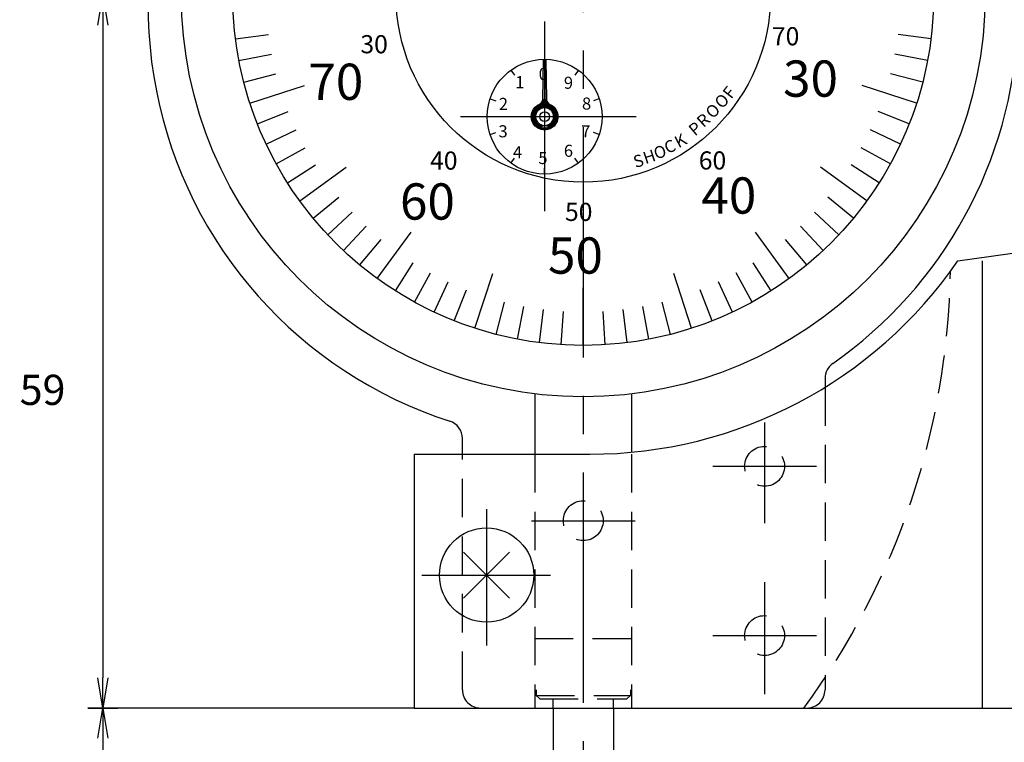
# Model space of a CAD drawing. Extents: x 0 to 392, y 0 to 283.
# Drawn here: x 85 to 167, y 127 to 187 of the extents above; entities that cross this region are included whole.
import ezdxf

# ---------------------------------------------------------------- set-up
doc = ezdxf.new("R2010")
doc.units = 0
doc.linetypes.add('CENTER2', pattern=[28.575, 19.05, -3.175, 3.175, -3.175])
doc.linetypes.add('HIDDEN2', pattern=[4.7625, 3.175, -1.5875])
doc.layers.get('0').update_dxf_attribs({"linetype": 'CONTINUOUS'})
doc.layers.get('DEFPOINTS').update_dxf_attribs({"linetype": 'CONTINUOUS'})
for name, color, linetype in [('中心線', 4, 'CENTER2'), ('外形線', 7, 'CONTINUOUS'), ('寸法線', 2, 'CONTINUOUS'), ('文字', 6, 'CONTINUOUS'), ('目盛', 72, 'CONTINUOUS'), ('針', 5, 'CONTINUOUS'), ('隠れ線2', 1, 'HIDDEN2')]:
    doc.layers.add(name, color=color, linetype=linetype)
doc.styles.add('STYLE3', font='romans.shx', dxfattribs={"bigfont": 'bigfont.shx'})
doc.dimstyles.get("Standard").update_dxf_attribs({"dimtxt": 2.5, "dimasz": 2.5, "dimexe": 1.25, "dimexo": 0.625, "dimtad": 1, "dimcen": 2.5, "dimazin": 3, "dimtfac": 1, "dimtmove": 0, "dimatfit": 3})

# ---------------------------------------------------------------- blocks, each defined once
blk = doc.blocks.new('*U50')
at = {"layer": '針', "linetype": 'CONTINUOUS'}
for p, q in [((127.591, 179.219), (127.595, 179.228)), ((127.595, 179.228), (127.642, 179.337)), ((127.642, 179.337), (127.668, 179.395)), ((127.668, 179.395), (127.692, 179.432)), ((127.692, 179.432), (127.743, 179.51)), ((127.743, 179.51), (127.773, 179.555)), ((127.773, 179.555), (127.786, 179.568)), ((127.786, 179.568), (127.821, 179.605)), ((127.821, 179.605), (127.827, 179.612)), ((127.827, 179.612), (127.835, 179.62)), ((127.835, 179.62), (127.905, 179.694)), ((127.905, 179.694), (128.059, 179.808)), ((127.975, 179.228), (127.971, 179.219)), ((128.047, 179.337), (127.975, 179.228)), ((128.102, 179.395), (128.047, 179.337)), ((128.059, 179.808), (128.231, 179.894)), ((128.137, 179.432), (128.102, 179.395)), ((128.242, 179.51), (128.137, 179.432)), ((128.231, 179.894), (128.415, 179.948)), ((128.333, 179.555), (128.242, 179.51)), ((128.359, 179.568), (128.333, 179.555)), ((128.485, 179.605), (128.359, 179.568)), ((128.415, 179.948), (128.503, 179.958)), ((128.545, 179.612), (128.485, 179.605)), ((128.503, 179.958), (128.605, 179.97)), ((128.605, 179.97), (128.797, 179.958)), ((128.746, 179.62), (128.745, 179.612)), ((128.799, 179.599), (128.745, 179.612)), ((128.774, 179.808), (128.757, 179.694)), ((128.757, 179.694), (128.763, 179.731)), ((128.763, 179.731), (128.779, 179.837)), ((128.787, 179.894), (128.774, 179.808)), ((128.779, 179.837), (128.79, 179.913)), ((128.795, 179.948), (128.787, 179.894)), ((128.79, 179.913), (128.795, 179.948)), ((128.795, 179.948), (128.797, 179.958)), ((128.797, 179.958), (128.795, 179.948)), ((128.797, 179.958), (128.838, 179.948)), ((128.872, 179.582), (128.799, 179.599)), ((128.838, 179.948), (128.983, 179.913)), ((128.992, 179.529), (128.872, 179.582)), ((128.983, 179.913), (129.159, 179.837)), ((129.101, 179.457), (128.992, 179.529)), ((129.114, 179.445), (129.101, 179.457)), ((129.196, 179.367), (129.114, 179.445)), ((129.159, 179.837), (129.319, 179.731)), ((129.265, 179.273), (129.196, 179.367)), ((129.274, 179.262), (129.265, 179.273)), ((129.332, 179.145), (129.274, 179.262)), ((129.319, 179.731), (129.358, 179.694)), ((129.358, 179.694), (129.436, 179.62)), ((129.436, 179.62), (129.445, 179.612)), ((129.445, 179.612), (129.458, 179.599)), ((129.458, 179.599), (129.471, 179.582)), ((129.471, 179.582), (129.51, 179.529)), ((129.51, 179.529), (129.563, 179.457)), ((129.563, 179.457), (129.572, 179.445)), ((129.572, 179.445), (129.611, 179.367)), ((129.611, 179.367), (129.658, 179.273)), ((129.658, 179.273), (129.661, 179.262)), ((129.661, 179.262), (129.696, 179.145)), ((127.535, 178.84), (127.543, 178.981)), ((127.535, 178.834), (127.535, 178.84)), ((127.552, 178.689), (127.535, 178.834)), ((127.543, 178.981), (127.546, 179.02)), ((127.546, 179.033), (127.564, 179.108)), ((127.546, 179.033), (127.634, 179.02)), ((127.546, 179.02), (127.546, 179.033)), ((127.634, 179.02), (127.546, 179.033)), ((127.557, 178.649), (127.552, 178.689)), ((127.586, 178.55), (127.557, 178.649)), ((127.564, 179.108), (127.591, 179.219)), ((127.612, 178.464), (127.586, 178.55)), ((127.632, 178.424), (127.612, 178.464)), ((127.687, 178.315), (127.632, 178.424)), ((127.892, 178.981), (127.634, 179.02)), ((127.892, 178.981), (127.885, 178.84)), ((127.885, 178.84), (127.885, 178.834)), ((127.885, 178.834), (127.907, 178.689)), ((127.905, 179.033), (127.902, 179.02)), ((127.923, 179.108), (127.905, 179.033)), ((127.907, 178.689), (127.921, 178.649)), ((127.921, 178.649), (127.956, 178.55)), ((127.971, 179.219), (127.923, 179.108)), ((127.956, 178.55), (128.008, 178.464)), ((128.008, 178.464), (128.031, 178.424)), ((128.031, 178.424), (128.13, 178.315)), ((129.429, 178.55), (129.269, 178.471)), ((129.269, 178.471), (129.312, 178.55)), ((129.312, 178.55), (129.318, 178.562)), ((129.318, 178.562), (129.354, 178.659)), ((129.349, 179.09), (129.332, 179.145)), ((129.369, 179.02), (129.349, 179.09)), ((129.354, 178.659), (129.362, 178.695)), ((129.362, 178.695), (129.365, 178.708)), ((129.365, 178.708), (129.376, 178.759)), ((129.383, 178.899), (129.369, 179.02)), ((129.376, 178.759), (129.384, 178.89)), ((129.376, 178.759), (129.722, 178.708)), ((129.722, 178.708), (129.376, 178.759)), ((129.384, 178.89), (129.383, 178.899)), ((129.453, 178.562), (129.429, 178.55)), ((129.648, 178.659), (129.453, 178.562)), ((129.72, 178.695), (129.648, 178.659)), ((129.696, 179.145), (129.712, 179.09)), ((129.712, 179.09), (129.72, 179.02)), ((129.72, 179.02), (129.734, 178.899)), ((129.722, 178.708), (129.72, 178.695)), ((129.725, 178.759), (129.722, 178.708)), ((129.733, 178.89), (129.725, 178.759)), ((129.734, 178.899), (129.733, 178.89)), ((127.699, 178.292), (127.687, 178.315)), ((127.747, 178.227), (127.699, 178.292)), ((127.794, 178.164), (127.747, 178.227)), ((127.814, 178.137), (127.794, 178.164)), ((127.823, 178.129), (127.814, 178.137)), ((127.855, 178.099), (127.823, 178.129)), ((127.955, 178.005), (127.855, 178.099)), ((128.117, 177.9), (127.955, 178.005)), ((128.329, 178.005), (128.117, 177.9)), ((128.13, 178.315), (128.162, 178.292)), ((128.162, 178.292), (128.248, 178.227)), ((128.248, 178.227), (128.381, 178.164)), ((128.519, 178.099), (128.329, 178.005)), ((128.381, 178.164), (128.49, 178.137)), ((128.49, 178.137), (128.523, 178.129)), ((128.523, 178.129), (128.519, 178.099))]:
    blk.add_line(p, q, dxfattribs=at)
at = {"layer": '針', "linetype": 'CONTINUOUS', "extrusion": (0, 0, -1)}
for points in [[(-127.595, 179.228), (-127.971, 179.219), (-127.591, 179.219)], [(-127.642, 179.337), (-127.975, 179.228), (-127.595, 179.228)], [(-127.595, 179.228), (-127.975, 179.228), (-127.971, 179.219)], [(-127.668, 179.395), (-128.047, 179.337), (-127.642, 179.337)], [(-127.642, 179.337), (-128.047, 179.337), (-127.975, 179.228)], [(-127.692, 179.432), (-128.102, 179.395), (-127.668, 179.395)], [(-127.668, 179.395), (-128.102, 179.395), (-128.047, 179.337)], [(-127.743, 179.51), (-128.137, 179.432), (-127.692, 179.432)], [(-127.692, 179.432), (-128.137, 179.432), (-128.102, 179.395)], [(-127.773, 179.555), (-128.242, 179.51), (-127.743, 179.51)], [(-127.743, 179.51), (-128.242, 179.51), (-128.137, 179.432)], [(-127.786, 179.568), (-128.333, 179.555), (-127.773, 179.555)], [(-127.773, 179.555), (-128.333, 179.555), (-128.242, 179.51)], [(-127.821, 179.605), (-128.359, 179.568), (-127.786, 179.568)], [(-127.786, 179.568), (-128.359, 179.568), (-128.333, 179.555)], [(-127.827, 179.612), (-128.485, 179.605), (-127.821, 179.605)], [(-127.821, 179.605), (-128.485, 179.605), (-128.359, 179.568)], [(-127.835, 179.62), (-128.545, 179.612), (-127.827, 179.612)], [(-127.827, 179.612), (-128.545, 179.612), (-128.485, 179.605)], [(-127.905, 179.694), (-128.746, 179.62), (-127.835, 179.62)], [(-127.835, 179.62), (-128.615, 179.62), (-128.545, 179.612)], [(-128.059, 179.808), (-128.757, 179.694), (-127.905, 179.694)], [(-127.905, 179.694), (-128.757, 179.694), (-128.746, 179.62)], [(-128.231, 179.894), (-128.774, 179.808), (-128.059, 179.808)], [(-128.059, 179.808), (-128.774, 179.808), (-128.757, 179.694)], [(-128.415, 179.948), (-128.787, 179.894), (-128.231, 179.894)], [(-128.231, 179.894), (-128.787, 179.894), (-128.774, 179.808)], [(-128.503, 179.958), (-128.795, 179.948), (-128.415, 179.948)], [(-128.415, 179.948), (-128.795, 179.948), (-128.787, 179.894)], [(-128.605, 179.97), (-128.797, 179.958), (-128.503, 179.958)], [(-128.503, 179.958), (-128.797, 179.958), (-128.795, 179.948)], [(-128.615, 179.62), (-128.746, 179.62), (-128.745, 179.612)], [(-128.746, 179.62), (-129.445, 179.612), (-128.745, 179.612)], [(-128.745, 179.612), (-129.458, 179.599), (-128.799, 179.599)], [(-128.745, 179.612), (-129.445, 179.612), (-129.458, 179.599)], [(-128.757, 179.694), (-129.436, 179.62), (-128.746, 179.62)], [(-128.746, 179.62), (-129.436, 179.62), (-129.445, 179.612)], [(-128.763, 179.731), (-129.358, 179.694), (-128.757, 179.694)], [(-128.757, 179.694), (-129.358, 179.694), (-129.436, 179.62)], [(-128.779, 179.837), (-129.319, 179.731), (-128.763, 179.731)], [(-128.763, 179.731), (-129.319, 179.731), (-129.358, 179.694)], [(-128.79, 179.913), (-129.159, 179.837), (-128.779, 179.837)], [(-128.779, 179.837), (-129.159, 179.837), (-129.319, 179.731)], [(-128.795, 179.948), (-128.983, 179.913), (-128.79, 179.913)], [(-128.79, 179.913), (-128.983, 179.913), (-129.159, 179.837)], [(-128.797, 179.958), (-128.838, 179.948), (-128.795, 179.948)], [(-128.795, 179.948), (-128.838, 179.948), (-128.983, 179.913)], [(-128.799, 179.599), (-129.471, 179.582), (-128.872, 179.582)], [(-128.799, 179.599), (-129.458, 179.599), (-129.471, 179.582)], [(-128.872, 179.582), (-129.51, 179.529), (-128.992, 179.529)], [(-128.872, 179.582), (-129.471, 179.582), (-129.51, 179.529)], [(-128.992, 179.529), (-129.563, 179.457), (-129.101, 179.457)], [(-128.992, 179.529), (-129.51, 179.529), (-129.563, 179.457)], [(-129.101, 179.457), (-129.572, 179.445), (-129.114, 179.445)], [(-129.101, 179.457), (-129.563, 179.457), (-129.572, 179.445)], [(-129.114, 179.445), (-129.611, 179.367), (-129.196, 179.367)], [(-129.114, 179.445), (-129.572, 179.445), (-129.611, 179.367)], [(-129.196, 179.367), (-129.658, 179.273), (-129.265, 179.273)], [(-129.196, 179.367), (-129.611, 179.367), (-129.658, 179.273)], [(-129.265, 179.273), (-129.661, 179.262), (-129.274, 179.262)], [(-129.265, 179.273), (-129.658, 179.273), (-129.661, 179.262)], [(-129.274, 179.262), (-129.696, 179.145), (-129.332, 179.145)], [(-129.274, 179.262), (-129.661, 179.262), (-129.696, 179.145)], [(-127.543, 178.981), (-127.885, 178.84), (-127.535, 178.84)], [(-127.535, 178.84), (-127.885, 178.834), (-127.535, 178.834)], [(-127.535, 178.84), (-127.885, 178.84), (-127.885, 178.834)], [(-127.535, 178.834), (-127.907, 178.689), (-127.552, 178.689)], [(-127.535, 178.834), (-127.885, 178.834), (-127.907, 178.689)], [(-127.546, 179.02), (-127.892, 178.981), (-127.543, 178.981)], [(-127.543, 178.981), (-127.892, 178.981), (-127.885, 178.84)], [(-127.564, 179.108), (-127.905, 179.033), (-127.546, 179.033)], [(-127.546, 179.033), (-127.634, 179.02), (-127.546, 179.02)], [(-127.546, 179.033), (-127.902, 179.02), (-127.634, 179.02)], [(-127.546, 179.033), (-127.905, 179.033), (-127.902, 179.02)], [(-127.546, 179.02), (-127.634, 179.02), (-127.892, 178.981)], [(-127.552, 178.689), (-127.921, 178.649), (-127.557, 178.649)], [(-127.552, 178.689), (-127.907, 178.689), (-127.921, 178.649)], [(-127.557, 178.649), (-127.956, 178.55), (-127.586, 178.55)], [(-127.557, 178.649), (-127.921, 178.649), (-127.956, 178.55)], [(-127.591, 179.219), (-127.923, 179.108), (-127.564, 179.108)], [(-127.564, 179.108), (-127.923, 179.108), (-127.905, 179.033)], [(-127.586, 178.55), (-128.008, 178.464), (-127.612, 178.464)], [(-127.586, 178.55), (-127.956, 178.55), (-128.008, 178.464)], [(-127.591, 179.219), (-127.971, 179.219), (-127.923, 179.108)], [(-127.612, 178.464), (-128.031, 178.424), (-127.632, 178.424)], [(-127.612, 178.464), (-128.008, 178.464), (-128.031, 178.424)], [(-127.632, 178.424), (-128.13, 178.315), (-127.687, 178.315)], [(-127.632, 178.424), (-128.031, 178.424), (-128.13, 178.315)], [(-127.634, 179.02), (-127.902, 179.02), (-127.892, 178.981)], [(-129.312, 178.55), (-129.429, 178.55), (-129.269, 178.471)], [(-129.318, 178.562), (-129.429, 178.55), (-129.312, 178.55)], [(-129.354, 178.659), (-129.453, 178.562), (-129.318, 178.562)], [(-129.318, 178.562), (-129.453, 178.562), (-129.429, 178.55)], [(-129.332, 179.145), (-129.712, 179.09), (-129.349, 179.09)], [(-129.332, 179.145), (-129.696, 179.145), (-129.712, 179.09)], [(-129.349, 179.09), (-129.72, 179.02), (-129.369, 179.02)], [(-129.349, 179.09), (-129.712, 179.09), (-129.72, 179.02)], [(-129.362, 178.695), (-129.648, 178.659), (-129.354, 178.659)], [(-129.354, 178.659), (-129.648, 178.659), (-129.453, 178.562)], [(-129.365, 178.708), (-129.72, 178.695), (-129.362, 178.695)], [(-129.362, 178.695), (-129.72, 178.695), (-129.648, 178.659)], [(-129.376, 178.759), (-129.722, 178.708), (-129.365, 178.708)], [(-129.365, 178.708), (-129.722, 178.708), (-129.72, 178.695)], [(-129.369, 179.02), (-129.734, 178.899), (-129.383, 178.899)], [(-129.369, 179.02), (-129.72, 179.02), (-129.734, 178.899)], [(-129.384, 178.89), (-129.725, 178.759), (-129.376, 178.759)], [(-129.376, 178.759), (-129.725, 178.759), (-129.722, 178.708)], [(-129.383, 178.899), (-129.733, 178.89), (-129.384, 178.89)], [(-129.383, 178.899), (-129.734, 178.899), (-129.733, 178.89)], [(-129.384, 178.89), (-129.733, 178.89), (-129.725, 178.759)], [(-127.687, 178.315), (-128.162, 178.292), (-127.699, 178.292)], [(-127.687, 178.315), (-128.13, 178.315), (-128.162, 178.292)], [(-127.699, 178.292), (-128.248, 178.227), (-127.747, 178.227)], [(-127.699, 178.292), (-128.162, 178.292), (-128.248, 178.227)], [(-127.747, 178.227), (-128.381, 178.164), (-127.794, 178.164)], [(-127.747, 178.227), (-128.248, 178.227), (-128.381, 178.164)], [(-127.794, 178.164), (-128.49, 178.137), (-127.814, 178.137)], [(-127.794, 178.164), (-128.381, 178.164), (-128.49, 178.137)], [(-127.814, 178.137), (-128.523, 178.129), (-127.823, 178.129)], [(-127.814, 178.137), (-128.49, 178.137), (-128.523, 178.129)], [(-127.823, 178.129), (-128.519, 178.099), (-127.855, 178.099)], [(-127.823, 178.129), (-128.523, 178.129), (-128.519, 178.099)], [(-127.855, 178.099), (-128.329, 178.005), (-127.955, 178.005)], [(-127.855, 178.099), (-128.519, 178.099), (-128.329, 178.005)], [(-127.955, 178.005), (-128.329, 178.005), (-128.117, 177.9)]]:
    blk.add_solid(points, dxfattribs=at)
blk = doc.blocks.new('*U51')
at = {"layer": '針', "linetype": 'CONTINUOUS'}
for p, q in [((127.592, 178.518), (127.829, 178.598)), ((127.602, 178.496), (127.592, 178.518)), ((127.656, 178.376), (127.602, 178.496)), ((127.829, 178.598), (127.924, 178.63)), ((127.924, 178.63), (127.938, 178.598)), ((127.938, 178.598), (127.975, 178.518)), ((127.975, 178.518), (127.984, 178.496)), ((127.984, 178.496), (128.07, 178.376)), ((129.198, 178.375), (129.272, 178.476)), ((129.272, 178.476), (129.275, 178.481)), ((129.275, 178.481), (129.333, 178.598)), ((129.333, 178.598), (129.352, 178.662)), ((129.345, 179.111), (129.373, 179.12)), ((129.376, 178.984), (129.345, 179.111)), ((129.352, 178.662), (129.37, 178.723)), ((129.37, 178.723), (129.384, 178.853)), ((129.373, 179.12), (129.386, 179.111)), ((129.384, 178.854), (129.376, 178.984)), ((129.384, 178.853), (129.384, 178.854)), ((129.386, 179.111), (129.558, 178.984)), ((129.558, 178.984), (129.734, 178.854)), ((129.661, 178.476), (129.612, 178.375)), ((129.662, 178.481), (129.661, 178.476)), ((129.696, 178.598), (129.662, 178.481)), ((129.714, 178.662), (129.696, 178.598)), ((129.721, 178.723), (129.714, 178.662)), ((129.734, 178.853), (129.721, 178.723)), ((129.734, 178.854), (129.734, 178.853)), ((127.681, 178.321), (127.656, 178.376)), ((127.714, 178.276), (127.681, 178.321)), ((127.769, 178.198), (127.714, 178.276)), ((127.806, 178.146), (127.769, 178.198)), ((127.807, 178.146), (127.806, 178.146)), ((127.827, 178.127), (127.807, 178.146)), ((127.832, 178.122), (127.827, 178.127)), ((127.964, 177.998), (127.832, 178.122)), ((128.147, 177.884), (127.964, 177.998)), ((128.07, 178.376), (128.129, 178.321)), ((128.129, 178.321), (128.177, 178.276)), ((128.295, 177.828), (128.147, 177.884)), ((128.177, 178.276), (128.302, 178.198)), ((128.349, 177.808), (128.295, 177.828)), ((128.302, 178.198), (128.439, 178.146)), ((128.52, 177.78), (128.349, 177.808)), ((128.439, 178.146), (128.441, 178.146)), ((128.441, 178.146), (128.556, 178.127)), ((128.561, 177.773), (128.52, 177.78)), ((128.777, 177.78), (128.561, 177.773)), ((128.731, 178.127), (128.819, 178.147)), ((128.899, 177.808), (128.777, 177.78)), ((128.875, 178.16), (128.994, 178.212)), ((128.875, 178.16), (128.879, 178.147)), ((128.879, 178.147), (128.886, 178.127)), ((128.924, 178.013), (128.879, 178.147)), ((128.886, 178.127), (128.888, 178.122)), ((128.888, 178.122), (128.929, 177.998)), ((128.987, 177.828), (128.899, 177.808)), ((128.961, 177.906), (128.924, 178.013)), ((128.929, 177.998), (128.968, 177.884)), ((128.968, 177.884), (128.961, 177.906)), ((129.114, 177.884), (128.987, 177.828)), ((128.994, 178.212), (129.103, 178.285)), ((129.103, 178.285), (129.122, 178.303)), ((129.164, 177.906), (129.114, 177.884)), ((129.122, 178.303), (129.198, 178.375)), ((129.324, 178.013), (129.164, 177.906)), ((129.463, 178.147), (129.324, 178.013)), ((129.472, 178.16), (129.463, 178.147)), ((129.511, 178.212), (129.472, 178.16)), ((129.564, 178.285), (129.511, 178.212)), ((129.577, 178.303), (129.564, 178.285)), ((129.612, 178.375), (129.577, 178.303))]:
    blk.add_line(p, q, dxfattribs=at)
at = {"layer": '針', "linetype": 'CONTINUOUS', "extrusion": (0, 0, -1)}
for points in [[(-127.829, 178.598), (-127.975, 178.518), (-127.592, 178.518)], [(-127.592, 178.518), (-127.984, 178.496), (-127.602, 178.496)], [(-127.592, 178.518), (-127.975, 178.518), (-127.984, 178.496)], [(-127.602, 178.496), (-128.07, 178.376), (-127.656, 178.376)], [(-127.602, 178.496), (-127.984, 178.496), (-128.07, 178.376)], [(-127.924, 178.63), (-127.938, 178.598), (-127.829, 178.598)], [(-127.829, 178.598), (-127.938, 178.598), (-127.975, 178.518)], [(-129.272, 178.476), (-129.612, 178.375), (-129.198, 178.375)], [(-129.275, 178.481), (-129.661, 178.476), (-129.272, 178.476)], [(-129.272, 178.476), (-129.661, 178.476), (-129.612, 178.375)], [(-129.333, 178.598), (-129.662, 178.481), (-129.275, 178.481)], [(-129.275, 178.481), (-129.662, 178.481), (-129.661, 178.476)], [(-129.352, 178.662), (-129.696, 178.598), (-129.333, 178.598)], [(-129.333, 178.598), (-129.696, 178.598), (-129.662, 178.481)], [(-129.373, 179.12), (-129.386, 179.111), (-129.345, 179.111)], [(-129.345, 179.111), (-129.558, 178.984), (-129.376, 178.984)], [(-129.345, 179.111), (-129.386, 179.111), (-129.558, 178.984)], [(-129.37, 178.723), (-129.714, 178.662), (-129.352, 178.662)], [(-129.352, 178.662), (-129.714, 178.662), (-129.696, 178.598)], [(-129.384, 178.853), (-129.721, 178.723), (-129.37, 178.723)], [(-129.37, 178.723), (-129.721, 178.723), (-129.714, 178.662)], [(-129.376, 178.984), (-129.734, 178.854), (-129.384, 178.854)], [(-129.376, 178.984), (-129.558, 178.984), (-129.734, 178.854)], [(-129.384, 178.854), (-129.734, 178.853), (-129.384, 178.853)], [(-129.384, 178.854), (-129.734, 178.854), (-129.734, 178.853)], [(-129.384, 178.853), (-129.734, 178.853), (-129.721, 178.723)], [(-127.656, 178.376), (-128.129, 178.321), (-127.681, 178.321)], [(-127.656, 178.376), (-128.07, 178.376), (-128.129, 178.321)], [(-127.681, 178.321), (-128.177, 178.276), (-127.714, 178.276)], [(-127.681, 178.321), (-128.129, 178.321), (-128.177, 178.276)], [(-127.714, 178.276), (-128.302, 178.198), (-127.769, 178.198)], [(-127.714, 178.276), (-128.177, 178.276), (-128.302, 178.198)], [(-127.769, 178.198), (-128.439, 178.146), (-127.806, 178.146)], [(-127.769, 178.198), (-128.302, 178.198), (-128.439, 178.146)], [(-127.806, 178.146), (-128.441, 178.146), (-127.807, 178.146)], [(-127.806, 178.146), (-128.439, 178.146), (-128.441, 178.146)], [(-127.807, 178.146), (-128.556, 178.127), (-127.827, 178.127)], [(-127.807, 178.146), (-128.441, 178.146), (-128.556, 178.127)], [(-127.827, 178.127), (-128.585, 178.122), (-127.832, 178.122)], [(-127.827, 178.127), (-128.556, 178.127), (-128.585, 178.122)], [(-127.832, 178.122), (-128.929, 177.998), (-127.964, 177.998)], [(-127.832, 178.122), (-128.888, 178.122), (-128.929, 177.998)], [(-127.964, 177.998), (-128.968, 177.884), (-128.147, 177.884)], [(-127.964, 177.998), (-128.929, 177.998), (-128.968, 177.884)], [(-128.147, 177.884), (-128.987, 177.828), (-128.295, 177.828)], [(-128.147, 177.884), (-128.968, 177.884), (-128.987, 177.828)], [(-128.295, 177.828), (-128.899, 177.808), (-128.349, 177.808)], [(-128.295, 177.828), (-128.987, 177.828), (-128.899, 177.808)], [(-128.349, 177.808), (-128.777, 177.78), (-128.52, 177.78)], [(-128.349, 177.808), (-128.899, 177.808), (-128.777, 177.78)], [(-128.52, 177.78), (-128.777, 177.78), (-128.561, 177.773)], [(-128.731, 178.127), (-128.888, 178.122), (-128.585, 178.122)], [(-128.819, 178.147), (-128.886, 178.127), (-128.731, 178.127)], [(-128.731, 178.127), (-128.886, 178.127), (-128.888, 178.122)], [(-128.875, 178.16), (-128.879, 178.147), (-128.819, 178.147)], [(-128.819, 178.147), (-128.879, 178.147), (-128.886, 178.127)], [(-128.994, 178.212), (-129.472, 178.16), (-128.875, 178.16)], [(-128.875, 178.16), (-129.463, 178.147), (-128.879, 178.147)], [(-128.875, 178.16), (-129.472, 178.16), (-129.463, 178.147)], [(-128.879, 178.147), (-129.324, 178.013), (-128.924, 178.013)], [(-128.879, 178.147), (-129.463, 178.147), (-129.324, 178.013)], [(-128.924, 178.013), (-129.164, 177.906), (-128.961, 177.906)], [(-128.924, 178.013), (-129.324, 178.013), (-129.164, 177.906)], [(-128.961, 177.906), (-129.114, 177.884), (-128.968, 177.884)], [(-128.961, 177.906), (-129.164, 177.906), (-129.114, 177.884)], [(-128.968, 177.884), (-129.114, 177.884), (-128.987, 177.828)], [(-129.103, 178.285), (-129.511, 178.212), (-128.994, 178.212)], [(-128.994, 178.212), (-129.511, 178.212), (-129.472, 178.16)], [(-129.122, 178.303), (-129.564, 178.285), (-129.103, 178.285)], [(-129.103, 178.285), (-129.564, 178.285), (-129.511, 178.212)], [(-129.198, 178.375), (-129.577, 178.303), (-129.122, 178.303)], [(-129.122, 178.303), (-129.577, 178.303), (-129.564, 178.285)], [(-129.198, 178.375), (-129.612, 178.375), (-129.577, 178.303)]]:
    blk.add_solid(points, dxfattribs=at)
blk = doc.blocks.new('*U52')
at = {"layer": '針', "linetype": 'CONTINUOUS'}
for p, q in [((128.489, 180.328), (128.534, 183.57)), ((128.734, 183.57), (128.779, 180.328)), ((128.346, 179.985), (128.406, 180.059)), ((128.406, 180.059), (128.451, 180.142)), ((128.451, 180.142), (128.479, 180.233)), ((128.479, 180.233), (128.489, 180.328)), ((128.779, 180.328), (128.789, 180.233)), ((128.789, 180.233), (128.818, 180.142)), ((128.818, 180.142), (128.862, 180.059)), ((128.862, 180.059), (128.922, 179.985)), ((128.191, 179.877), (128.274, 179.923)), ((128.326, 179.923), (128.191, 179.877)), ((128.274, 179.923), (128.289, 179.936)), ((128.289, 179.936), (128.325, 179.967)), ((128.325, 179.967), (128.346, 179.985)), ((128.363, 179.936), (128.326, 179.923)), ((128.543, 179.967), (128.363, 179.936)), ((128.905, 179.936), (128.725, 179.967)), ((128.943, 179.923), (128.905, 179.936)), ((128.922, 179.985), (128.943, 179.967)), ((128.943, 179.967), (128.979, 179.936)), ((129.078, 179.877), (128.943, 179.923)), ((128.979, 179.936), (128.995, 179.923)), ((128.995, 179.923), (129.078, 179.877))]:
    blk.add_line(p, q, dxfattribs=at)
at = {"layer": '針', "linetype": 'CONTINUOUS', "extrusion": (0, 0, -1)}
for points in [[(-128.534, 183.57), (-128.779, 180.328), (-128.489, 180.328)], [(-128.534, 183.57), (-128.734, 183.57), (-128.779, 180.328)], [(-128.406, 180.059), (-128.922, 179.985), (-128.346, 179.985)], [(-128.451, 180.142), (-128.862, 180.059), (-128.406, 180.059)], [(-128.406, 180.059), (-128.862, 180.059), (-128.922, 179.985)], [(-128.479, 180.233), (-128.818, 180.142), (-128.451, 180.142)], [(-128.451, 180.142), (-128.818, 180.142), (-128.862, 180.059)], [(-128.489, 180.328), (-128.789, 180.233), (-128.479, 180.233)], [(-128.479, 180.233), (-128.789, 180.233), (-128.818, 180.142)], [(-128.489, 180.328), (-128.779, 180.328), (-128.789, 180.233)], [(-128.274, 179.923), (-128.191, 179.877), (-128.191, 179.877)], [(-128.274, 179.923), (-128.326, 179.923), (-128.191, 179.877)], [(-128.289, 179.936), (-128.326, 179.923), (-128.274, 179.923)], [(-128.325, 179.967), (-128.363, 179.936), (-128.289, 179.936)], [(-128.289, 179.936), (-128.363, 179.936), (-128.326, 179.923)], [(-128.346, 179.985), (-128.943, 179.967), (-128.325, 179.967)], [(-128.325, 179.967), (-128.543, 179.967), (-128.363, 179.936)], [(-128.346, 179.985), (-128.922, 179.985), (-128.943, 179.967)], [(-128.725, 179.967), (-128.979, 179.936), (-128.905, 179.936)], [(-128.725, 179.967), (-128.943, 179.967), (-128.979, 179.936)], [(-128.905, 179.936), (-128.995, 179.923), (-128.943, 179.923)], [(-128.905, 179.936), (-128.979, 179.936), (-128.995, 179.923)], [(-128.943, 179.923), (-128.995, 179.923), (-129.078, 179.877)]]:
    blk.add_solid(points, dxfattribs=at)
blk = doc.blocks.new('_OPEN')
at = {"color": 0, "linetype": 'BYBLOCK'}
for p, q in [((-1, 0.167), (0, 0)), ((0, 0), (-1, -0.167)), ((0, 0), (-1, 0))]:
    blk.add_line(p, q, dxfattribs=at)
blk = doc.blocks.new('*D16')
at = {"layer": 'DEFPOINTS', "color": 0}
for p in [(94.13, 188.944), (92.079, 129.944), (117.834, 129.944)]:
    blk.add_point(p, dxfattribs=at)
at = {"layer": '寸法線', "color": 2}
for p, q in [((92.079, 186.444), (92.079, 132.444)), ((117.834, 129.944), (90.829, 129.944))]:
    blk.add_line(p, q, dxfattribs=at)
at = {"layer": '寸法線', "color": 2, "xscale": 2.5, "yscale": 2.5, "zscale": 2.5}
for p, rotation in [((92.079, 188.944), 90), ((92.079, 129.944), 270)]:
    blk.add_blockref('_OPEN', p, dxfattribs=dict(at, rotation=rotation))
at = {"layer": '寸法線', "color": 6, "style": 'STYLE3'}
blk.add_text('59', height=2.5, dxfattribs=at).set_placement((85.204, 155.019))
blk = doc.blocks.new('*U65')
at = {"layer": '外形線', "color": 6, "style": 'STYLE3'}
blk.add_text('39', height=2.5, rotation=90, dxfattribs=at).set_placement((91.454, 108.123))
blk = doc.blocks.new('*D20')
at = {"layer": 'DEFPOINTS', "color": 0}
for p in [(90.829, 129.944), (92.079, 90.944), (123.61, 90.944)]:
    blk.add_point(p, dxfattribs=at)
at = {"layer": '外形線', "color": 2}
for p, q in [((90.829, 129.944), (93.329, 129.944)), ((92.079, 127.444), (92.079, 93.444)), ((123.61, 90.944), (90.829, 90.944))]:
    blk.add_line(p, q, dxfattribs=at)
at = {"layer": '外形線', "color": 2, "xscale": 2.5, "yscale": 2.5, "zscale": 2.5}
for p, rotation in [((92.079, 129.944), 90), ((92.079, 90.944), 270)]:
    blk.add_blockref('_OPEN', p, dxfattribs=dict(at, rotation=rotation))
at = {"layer": '外形線'}
blk.add_blockref('*U65', (0, 0), dxfattribs=at)

msp = doc.modelspace()

# ---------------------------------------------------------------- linework, layer by layer
at = {"layer": 'DEFPOINTS', "color": 0, "linetype": 'BYBLOCK'}
msp.add_point((129.3342, 130.6943), dxfattribs=at)
at = {"layer": '中心線'}
for p, q in [((131.8342, 235.1437), (131.8342, 37.6297)), ((128.6342, 186.7335), (128.6342, 171.0439)), ((121.675, 178.8703), (136.2029, 178.8703)), ((146.8342, 153.5801), (146.8342, 145.244)), ((142.5473, 149.9443), (151.1213, 149.9443)), ((123.8342, 146.397), (123.8342, 135.1249)), ((127.5473, 145.4443), (136.1213, 145.4443)), ((118.4904, 140.9443), (129.1179, 140.9443)), ((146.8342, 140.3681), (146.8342, 131.0883)), ((142.5473, 135.9443), (151.1213, 135.9443))]:
    msp.add_line(p, q, dxfattribs=at)
at = {"layer": '外形線'}
for p, q in [((162.8342, 166.9443), (196.8084, 171.7467)), ((164.8342, 166.9443), (164.8342, 129.9443)), ((151.8342, 157.2197), (151.8342, 156.477)), ((127.8342, 155.9358), (127.8342, 150.9443)), ((135.8342, 155.9358), (135.8342, 151.1067)), ((121.8342, 150.9443), (121.8342, 152.2511)), ((117.8342, 150.9443), (132.3711, 150.9443)), ((117.8342, 150.9443), (117.8342, 129.9443)), ((121.9261, 142.8524), (125.7424, 139.0361)), ((125.7424, 142.8524), (121.9261, 139.0361)), ((117.8342, 129.9443), (286.2783, 129.9443)), ((123.3342, 129.9443), (138.8342, 129.9443)), ((129.3342, 129.9443), (129.3342, 102.4443)), ((134.3342, 129.9443), (134.3342, 102.4443)), ((138.8342, 129.9443), (150.3342, 129.9443))]:
    msp.add_line(p, q, dxfattribs=at)
for centre, radius in [((131.8342, 188.9443), 33.25), ((131.8342, 188.9443), 29), ((131.8342, 188.9443), 15.5), ((128.6342, 178.8703), 4.75), ((123.8342, 140.9443), 3.9)]:
    msp.add_circle(centre, radius, dxfattribs=at)
for centre, radius, start, end in [((131.8342, 187.9443), 36, 130.119167, 252.141537), ((131.8342, 187.9443), 36, 304.982998, 49.880833), ((132.3711, 187.9443), 37, 270, 325.419222), ((153.3342, 157.2197), 1.5, 124.982998, 180), ((120.3342, 152.2511), 1.5, 0, 72.141537)]:
    msp.add_arc(centre, radius, start, end, dxfattribs=at)
at = {"layer": '文字'}
msp.add_line((128.7342, 183.5703), (128.5342, 183.5703), dxfattribs=at)
at = {"layer": '目盛'}
for p, q in [((103.0629, 185.3096), (105.7912, 185.6543)), ((160.6056, 185.3096), (157.8772, 185.6543)), ((103.3479, 183.5102), (106.0492, 184.0255)), ((128.6342, 183.6203), (128.6342, 183.1203)), ((160.3206, 183.5102), (157.6193, 184.0255)), ((125.8423, 182.7131), (126.1361, 182.3086)), ((131.4262, 182.7131), (131.1323, 182.3086)), ((103.7453, 181.7323), (106.4089, 182.4162)), ((159.9231, 181.7323), (157.2595, 182.4162)), ((104.2536, 179.9828), (108.7711, 181.4506)), ((159.4149, 179.9828), (154.8974, 181.4506)), ((124.1167, 180.3381), (124.5922, 180.1836)), ((133.1517, 180.3381), (132.6762, 180.1836)), ((104.8707, 178.2687), (107.4276, 179.281)), ((158.7977, 178.2687), (156.2409, 179.281)), ((105.5942, 176.5967), (108.0825, 177.7676)), ((158.0742, 176.5967), (155.5859, 177.7676)), ((124.1167, 177.4025), (124.5922, 177.557)), ((133.1517, 177.4025), (132.6762, 177.557)), ((106.4213, 174.9734), (108.8312, 176.2982)), ((157.2471, 174.9734), (154.8373, 176.2982)), ((125.8423, 175.0275), (126.1361, 175.432)), ((131.4262, 175.0275), (131.1323, 175.432)), ((107.3487, 173.4053), (109.6706, 174.8788)), ((108.3727, 171.8985), (112.2156, 174.6905)), ((128.6342, 174.1203), (128.6342, 174.6203)), ((155.2957, 171.8985), (151.4529, 174.6905)), ((156.3197, 173.4053), (153.9978, 174.8788)), ((109.4893, 170.459), (111.6083, 172.2119)), ((154.1791, 170.459), (152.0602, 172.2119)), ((110.6941, 169.0924), (112.6988, 170.9749)), ((152.9743, 169.0924), (150.9697, 170.9749)), ((111.9824, 167.8042), (113.8649, 169.8089)), ((151.6861, 167.8042), (149.8036, 169.8089)), ((113.3489, 166.5994), (115.1019, 168.7183)), ((114.7885, 165.4828), (117.5804, 169.3256)), ((148.88, 165.4828), (146.088, 169.3256)), ((150.3195, 166.5994), (148.5666, 168.7183)), ((116.2953, 164.4588), (117.7688, 166.7807)), ((147.3732, 164.4588), (145.8997, 166.7807)), ((117.8634, 163.5314), (119.1882, 165.9412)), ((122.8727, 161.3636), (124.3406, 165.8812)), ((140.7957, 161.3636), (139.3279, 165.8812)), ((145.8051, 163.5314), (144.4803, 165.9412)), ((119.4866, 162.7043), (120.6575, 165.1926)), ((131.8342, 159.9443), (131.8342, 164.6943)), ((144.1818, 162.7043), (143.0109, 165.1926)), ((121.1586, 161.9808), (122.171, 164.5376)), ((142.5098, 161.9808), (141.4975, 164.5376)), ((124.6222, 160.8554), (125.3061, 163.519)), ((126.4002, 160.458), (126.9155, 163.1592)), ((137.2683, 160.458), (136.753, 163.1592)), ((139.0462, 160.8554), (138.3623, 163.519)), ((128.1996, 160.173), (128.5442, 162.9013)), ((130.0133, 160.0015), (130.186, 162.7461)), ((133.6552, 160.0015), (133.4825, 162.7461)), ((135.4689, 160.173), (135.1242, 162.9013))]:
    msp.add_line(p, q, dxfattribs=at)
at = {"layer": '針'}
for p, q in [((128.4893, 180.3277), (128.5342, 183.5703)), ((128.7791, 180.3277), (128.7342, 183.5703))]:
    msp.add_line(p, q, dxfattribs=at)
for radius in [1.1, 0.75]:
    msp.add_circle((128.6342, 178.8703), radius, dxfattribs=at)
at = {"layer": '針', "color": 4}
msp.add_circle((128.6342, 178.8703), 0.4, dxfattribs=at)
at = {"layer": '針'}
for centre, start, end in [((127.9894, 180.3346), 293.768221, 359.206541), ((129.2791, 180.3346), 180.793459, 246.231779)]:
    msp.add_arc(centre, 0.5, start, end, dxfattribs=at)
at = {"layer": '隠れ線2'}
for p, q in [((151.8342, 156.477), (151.8342, 131.4443)), ((121.8342, 131.4443), (121.8342, 150.9443)), ((127.8342, 150.9443), (127.8342, 129.9443)), ((135.8342, 150.9443), (135.8342, 129.9443)), ((127.8342, 135.6943), (135.8342, 135.6943)), ((127.9342, 131.4443), (127.9342, 130.9943)), ((135.7342, 131.4443), (135.7342, 130.9943)), ((127.9342, 130.9943), (135.7342, 130.9943)), ((127.9342, 130.9943), (128.2342, 130.6943)), ((128.2342, 130.6943), (135.4342, 130.6943)), ((129.3342, 129.9443), (129.3342, 130.6943)), ((134.3342, 129.9443), (134.3342, 130.6943)), ((135.4342, 130.6943), (135.7342, 130.9943))]:
    msp.add_line(p, q, dxfattribs=at)
for centre in [(146.8342, 149.9443), (131.8342, 145.4443), (146.8342, 135.9443)]:
    msp.add_circle(centre, 1.65, dxfattribs=at)
for centre, radius, start, end in [((99.7102, 166.9443), 62.5, 323.700937, 359.187524), ((123.3342, 131.4443), 1.5, 180, 270), ((150.3342, 131.4443), 1.5, 270, 0)]:
    msp.add_arc(centre, radius, start, end, dxfattribs=at)

# ---------------------------------------------------------------- block references
at = {"layer": '針', "linetype": 'CONTINUOUS'}
for name in ['*U52', '*U50', '*U51']:
    msp.add_blockref(name, (0, 0), dxfattribs=at)

# ---------------------------------------------------------------- texts
at = {"layer": '文字', "style": 'STYLE3'}
for s, height, p in [('70', 1.5, (147.4409, 184.7705)), ('30', 1.5, (113.3932, 184.1104)), ('70', 3, (109.0908, 180.2536)), ('30', 3, (148.3663, 180.5164)), ('0', 1, (128.1479, 181.8981)), ('1', 1, (126.2077, 181.2224)), ('9', 1, (130.2314, 181.1718)), ('2', 1, (124.8475, 179.4202)), ('8', 1, (131.7288, 179.4524)), ('3', 1, (124.8182, 177.1573)), ('7', 1, (131.6686, 177.1488)), ('40', 1.5, (119.1583, 174.4855)), ('4', 1, (126.0128, 175.4222)), ('6', 1, (130.2287, 175.5447)), ('60', 1.5, (141.3906, 174.4968)), ('5', 1, (128.1163, 174.9474)), ('40', 3, (141.6063, 170.8444)), ('60', 3, (116.6695, 170.3505)), ('50', 1.5, (130.3204, 170.24)), ('50', 3, (128.9167, 165.8791))]:
    msp.add_text(s, height=height, dxfattribs=at).set_placement(p)
for s, rotation, p in [('F', 51.939112, (144.0698, 180.2672)), ('O', 44.297121, (143.2834, 179.4574)), ('O', 44.385341, (142.5361, 178.6338)), ('P', 39.888096, (141.0716, 177.2127)), ('R', 42.70955, (141.7881, 177.909)), ('C', 22.334771, (138.7837, 175.7784)), ('K', 27.79295, (139.718, 176.2381)), ('H', 18.237385, (136.9769, 174.9301)), ('O', 18.408493, (137.8565, 175.3112)), ('S', 16.647563, (136.1507, 174.6112))]:
    msp.add_text(s, height=1, rotation=rotation, dxfattribs=at).set_placement(p)

# ---------------------------------------------------------------- dimensions: what is measured, and where the dimension line sits
at = {"layer": '外形線'}
dim = msp.add_linear_dim(base=(92.0792, 90.9443), p1=(90.8292, 129.9443), p2=(123.6103, 90.9443), angle=90, dimstyle='Standard', override={"dimdec": 3}, dxfattribs=at)
dim.commit()
dim.dimension.update_dxf_attribs({"geometry": '*D20', "text_midpoint": (90.2042, 110.4443)})
at = {"layer": '寸法線'}
dim = msp.add_linear_dim(base=(92.0792, 129.9443), p1=(94.1299, 188.9443), p2=(117.8342, 129.9443), angle=90, dimstyle='Standard', override={"dimdec": 2, "dimse1": 1, "dimtmove": 1}, dxfattribs=at)
dim.commit()
dim.dimension.update_dxf_attribs({"geometry": '*D16', "text_midpoint": (90.2042, 159.4443)})

doc.saveas('drawing.dxf')
